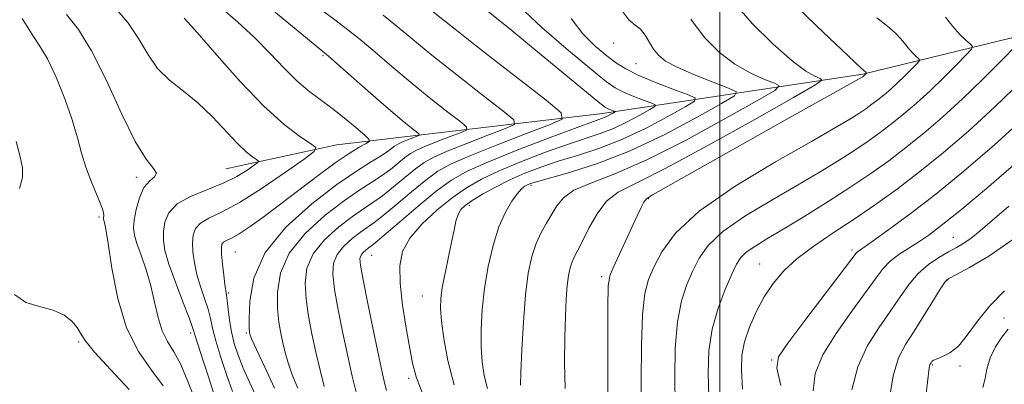
# Model space of a CAD drawing. Extents: x 2092300 to 2095200, y 314800 to 317700.
# Drawn here: x 2093856 to 2094058, y 315737 to 315812 of the extents above; entities that cross this region are included whole.
import ezdxf

# ---------------------------------------------------------------- set-up
doc = ezdxf.new("R2010")
doc.units = 0
doc.header["$MEASUREMENT"] = 0
for name, color, linetype, lineweight in [('32000', 7, 'Continuous', 0), ('DTM HARD BREAKLINE', 7, 'Continuous', 0), ('DTM SPOT ELEVATION', 2, 'Continuous', 13), ('INDEX CONTOUR', 41, 'Continuous', 13), ('INTERMEDIATE CONTOUR', 44, 'Continuous', 0)]:
    doc.layers.add(name, color=color, linetype=linetype, lineweight=lineweight)

msp = doc.modelspace()

# ---------------------------------------------------------------- linework, layer by layer
at = {"layer": '32000', "flags": 128}
msp.add_lwpolyline([(2094000, 315000), (2094000, 317500)], dxfattribs=at)
at = {"layer": 'DTM HARD BREAKLINE'}
for points in [[(2094428.11, 316033.22, 1036.25), (2094372.4, 316014.95, 1022.35), (2094350.75, 316003.21, 1017.93), (2094323.83, 315967.69, 1011.18), (2094279.83, 315924.93, 999.33), (2094233.12, 315898.08, 987.42), (2094197.62, 315854.69, 978.63), (2094157.19, 315833.45, 968.43), (2094087.86, 315814.71, 956.52), (2094029.34, 315800.43, 945.86), (2093975.97, 315792.34, 933.38), (2093931.87, 315787.18, 924.66)], [(2093931.87, 315787.18, 924.66), (2093921.48, 315785.96, 922.61), (2093898.76, 315781.03, 918.87)]]:
    msp.add_polyline3d(points, dxfattribs=at)
at = {"layer": 'DTM SPOT ELEVATION'}
for p in [(2093978.25, 315806.84, 939.45), (2093918.62, 315804.21, 925.8), (2093982.79, 315802.61, 939.05), (2093880.39, 315779.27, 917.6), (2093961.28, 315777.6, 940.35), (2093985.36, 315774.92, 946.15), (2093948.67, 315773.51, 938.45), (2093872.7, 315771.16, 915.7), (2094047.89, 315766.96, 959.15), (2094027.12, 315764.38, 955.65), (2093900.66, 315763.99, 925), (2093928.65, 315763.27, 934.9), (2094008.2, 315761.5, 953.15), (2093975.79, 315758.89, 945.65), (2094046.46, 315758.19, 962.05), (2093899.28, 315755.55, 924.2), (2093939.02, 315754.97, 937.15), (2094058.27, 315750.44, 964.95), (2093891.5, 315747.32, 919.6), (2093902.94, 315747.38, 925.8), (2093868.53, 315745.5, 913.8), (2094010.6, 315741.79, 955.85), (2094043.56, 315740.76, 964.15), (2094049.23, 315740.6, 964.35), (2093936.24, 315738.03, 935.65)]:
    msp.add_point(p, dxfattribs=at)
at = {"layer": 'INDEX CONTOUR'}
for points in [[(2093875.91, 315814.189, 920), (2093878.626, 315811.04, 920), (2093880.811, 315807.726, 920), (2093882.709, 315804.496, 920), (2093884.736, 315801.601, 920), (2093887.205, 315799.182, 920), (2093890.029, 315796.957, 920), (2093893.021, 315794.533, 920), (2093895.992, 315791.67, 920), (2093901.112, 315786.196, 920), (2093902.922, 315784.471, 920), (2093904.204, 315783.447, 920), (2093905.02, 315782.901, 920), (2093905.405, 315782.604, 920), (2093905.281, 315782.305, 920), (2093904.539, 315781.748, 920), (2093903.097, 315780.754, 920), (2093900.963, 315779.456, 920), (2093898.172, 315778.065, 920), (2093894.85, 315776.732, 920), (2093891.512, 315775.369, 920), (2093888.766, 315773.832, 920), (2093887.064, 315772.027, 920), (2093886.232, 315770.077, 920), (2093885.937, 315768.159, 920), (2093885.926, 315766.345, 920), (2093886.257, 315764.276, 920), (2093887.065, 315761.489, 920), (2093888.392, 315757.751, 920), (2093889.906, 315753.763, 920), (2093891.182, 315750.455, 920), (2093891.911, 315748.494, 920), (2093892.248, 315747.48, 920), (2093892.466, 315746.746, 920), (2093894.109, 315741.642, 920), (2093895.154, 315738.351, 920), (2093896.368, 315734.688, 920)], [(2093979.92, 315813.501, 940), (2093981.335, 315811.561, 940), (2093982.634, 315810.502, 940), (2093983.772, 315809.636, 940), (2093984.73, 315808.43, 940), (2093986.423, 315805.545, 940), (2093987.403, 315804.3, 940), (2093988.885, 315803.127, 940), (2093991.285, 315801.833, 940), (2093994.783, 315800.309, 940), (2093998.615, 315798.786, 940), (2094001.781, 315797.577, 940), (2094003.395, 315796.829, 940), (2094003.03, 315796.008, 940), (2094000.373, 315794.411, 940), (2093995.337, 315791.584, 940), (2093988.735, 315788.08, 940), (2093981.608, 315784.702, 940), (2093974.9, 315782.093, 940), (2093969.18, 315780.268, 940), (2093962.412, 315778.381, 940), (2093961.183, 315777.995, 940), (2093960.578, 315777.74, 940), (2093960.038, 315777.436, 940), (2093959.374, 315776.894, 940), (2093958.493, 315775.927, 940), (2093957.345, 315774.366, 940), (2093956.038, 315772.115, 940), (2093954.723, 315769.097, 940), (2093953.535, 315765.304, 940), (2093952.538, 315761.004, 940), (2093951.782, 315756.532, 940), (2093951.302, 315752.19, 940), (2093951.076, 315748.145, 940), (2093951.072, 315744.528, 940), (2093951.267, 315741.411, 940), (2093951.683, 315738.637, 940), (2093952.356, 315735.992, 940)], [(2093930.953, 315812.521, 930), (2093933.851, 315810.205, 930), (2093937.009, 315807.592, 930), (2093940.989, 315804.34, 930), (2093946.059, 315800.314, 930), (2093951.313, 315796.207, 930), (2093955.549, 315792.919, 930), (2093957.785, 315791.064, 930), (2093957.914, 315790.118, 930), (2093956.043, 315789.27, 930), (2093952.455, 315787.91, 930), (2093948.106, 315786.237, 930), (2093944.128, 315784.651, 930), (2093941.349, 315783.427, 930), (2093939.396, 315782.337, 930), (2093937.595, 315781.029, 930), (2093935.44, 315779.27, 930), (2093933.077, 315777.307, 930), (2093930.822, 315775.508, 930), (2093928.871, 315774.11, 930), (2093926.955, 315772.833, 930), (2093924.692, 315771.267, 930), (2093921.869, 315769.108, 930), (2093918.964, 315766.473, 930), (2093916.63, 315763.589, 930), (2093915.357, 315760.63, 930), (2093914.986, 315757.564, 930), (2093915.193, 315754.312, 930), (2093915.701, 315750.822, 930), (2093916.396, 315747.16, 930), (2093917.206, 315743.42, 930), (2093918.062, 315739.733, 930), (2093918.895, 315736.369, 930)], [(2094046.246, 315812.147, 950), (2094047.787, 315810.177, 950), (2094049.215, 315808.582, 950), (2094050.455, 315807.381, 950), (2094051.366, 315806.578, 950), (2094051.803, 315806.096, 950), (2094051.586, 315805.531, 950), (2094050.529, 315804.399, 950), (2094048.545, 315802.373, 950), (2094045.933, 315799.755, 950), (2094043.091, 315797.006, 950), (2094040.346, 315794.5, 950), (2094037.751, 315792.275, 950), (2094035.286, 315790.286, 950), (2094032.902, 315788.468, 950), (2094030.432, 315786.701, 950), (2094027.676, 315784.844, 950), (2094024.446, 315782.772, 950), (2094020.584, 315780.403, 950), (2094015.944, 315777.668, 950), (2094010.551, 315774.556, 950), (2094005.135, 315771.289, 950), (2094000.602, 315768.147, 950), (2093997.601, 315765.33, 950), (2093995.768, 315762.722, 950), (2093994.485, 315760.125, 950), (2093993.265, 315757.313, 950), (2093992.147, 315753.944, 950), (2093991.305, 315749.644, 950), (2093990.86, 315744.235, 950), (2093990.746, 315738.308, 950), (2093990.846, 315732.648, 950)], [(2094059.258, 315773.351, 960), (2094055.815, 315770.389, 960), (2094053.358, 315768.293, 960), (2094051.532, 315766.833, 960), (2094050.003, 315765.779, 960), (2094048.526, 315764.906, 960), (2094046.878, 315763.993, 960), (2094044.909, 315762.844, 960), (2094042.767, 315761.383, 960), (2094040.677, 315759.562, 960), (2094038.787, 315757.346, 960), (2094036.942, 315754.741, 960), (2094034.913, 315751.769, 960), (2094032.577, 315748.433, 960), (2094030.238, 315744.677, 960), (2094028.305, 315740.427, 960), (2094027.097, 315735.702, 960)]]:
    msp.add_polyline3d(points, dxfattribs=at)
at = {"layer": 'INTERMEDIATE CONTOUR'}
for points in [[(2093905.853, 315815.573, 926), (2093918.928, 315804.804, 926), (2093919.746, 315804.108, 926), (2093921.549, 315802.534, 926), (2093928.456, 315796.466, 926), (2093932.071, 315793.333, 926), (2093934.812, 315791.023, 926), (2093936.672, 315789.514, 926), (2093937.812, 315788.62, 926), (2093938.373, 315788.155, 926), (2093938.405, 315787.917, 926), (2093937.936, 315787.704, 926), (2093935.944, 315786.943, 926), (2093934.946, 315786.545, 926), (2093934.249, 315786.238, 926), (2093933.758, 315785.965, 926), (2093933.307, 315785.637, 926), (2093932.723, 315785.172, 926), (2093931.833, 315784.517, 926), (2093930.459, 315783.626, 926), (2093928.418, 315782.405, 926), (2093925.493, 315780.571, 926), (2093921.461, 315777.796, 926), (2093916.333, 315773.873, 926), (2093911.057, 315769.088, 926), (2093906.819, 315763.85, 926), (2093904.481, 315758.598, 926), (2093903.627, 315753.896, 926), (2093903.521, 315750.337, 926), (2093903.547, 315748.322, 926), (2093903.581, 315747.467, 926), (2093903.619, 315747.191, 926), (2093903.708, 315746.914, 926), (2093904.086, 315746.039, 926), (2093905.039, 315743.968, 926), (2093906.716, 315740.376, 926), (2093908.717, 315736.019, 926)], [(2093938.446, 315815.41, 932), (2093945.448, 315809.844, 932), (2093951.683, 315804.96, 932), (2093964.417, 315795.068, 932), (2093967.492, 315792.519, 932), (2093967.668, 315791.219, 932), (2093965.097, 315790.053, 932), (2093960.164, 315788.183, 932), (2093954.188, 315785.883, 932), (2093948.719, 315783.703, 932), (2093944.899, 315782.021, 932), (2093942.214, 315780.524, 932), (2093939.74, 315778.726, 932), (2093936.798, 315776.319, 932), (2093933.699, 315773.702, 932), (2093931.003, 315771.449, 932), (2093929.097, 315769.963, 932), (2093926.308, 315768.003, 932), (2093924.637, 315766.725, 932), (2093922.918, 315765.166, 932), (2093921.536, 315763.459, 932), (2093920.796, 315761.646, 932), (2093920.665, 315759.399, 932), (2093921.03, 315756.3, 932), (2093921.768, 315752.112, 932), (2093922.725, 315747.326, 932), (2093923.735, 315742.614, 932), (2093924.662, 315738.534, 932), (2093925.477, 315735.195, 932)], [(2094002.923, 315815.057, 944), (2094006.729, 315810.743, 944), (2094010.968, 315806.571, 944), (2094014.823, 315803.191, 944), (2094017.649, 315801.078, 944), (2094019.497, 315799.994, 944), (2094020.592, 315799.524, 944), (2094020.919, 315799.181, 944), (2094019.499, 315798.18, 944), (2094015.118, 315795.662, 944), (2094007.18, 315791.165, 944), (2093997.577, 315785.804, 944), (2093988.823, 315781.092, 944), (2093982.839, 315778.109, 944), (2093979.177, 315776.223, 944), (2093976.798, 315774.37, 944), (2093974.843, 315771.777, 944), (2093973.178, 315768.821, 944), (2093971.85, 315766.169, 944), (2093970.883, 315764.311, 944), (2093970.201, 315763.038, 944), (2093969.704, 315761.968, 944), (2093969.309, 315760.75, 944), (2093968.987, 315759.178, 944), (2093968.729, 315757.078, 944), (2093968.523, 315754.298, 944), (2093968.364, 315750.764, 944), (2093968.247, 315746.424, 944), (2093968.188, 315741.331, 944), (2093968.287, 315735.956, 944)], [(2094015.184, 315814.82, 946), (2094019.822, 315810.345, 946), (2094029, 315801.66, 946), (2094029.85, 315800.902, 946), (2094030.1, 315800.622, 946), (2094030.092, 315800.602, 946), (2094029.377, 315799.966, 946), (2094029.284, 315799.903, 946), (2094029.05, 315799.764, 946), (2094014.824, 315791.83, 946), (2094007.769, 315787.878, 946), (2093986.172, 315775.685, 946), (2093984.96, 315774.88, 946), (2093984.448, 315774.199, 946), (2093983.884, 315773.091, 946), (2093983.083, 315771.401, 946), (2093978.114, 315760.744, 946), (2093977.44, 315759.08, 946), (2093977.141, 315756.932, 946), (2093977.055, 315752.661, 946), (2093977.04, 315745.323, 946), (2093977.074, 315729.479, 946)], [(2093866.08, 315812.67, 918), (2093868.5, 315809.582, 918), (2093871.22, 315805.233, 918), (2093874.241, 315799.12, 918), (2093877.313, 315792.394, 918), (2093880.128, 315786.618, 918), (2093882.398, 315782.966, 918), (2093883.924, 315781.052, 918), (2093884.528, 315780.098, 918), (2093884.142, 315779.398, 918), (2093883.127, 315778.535, 918), (2093881.956, 315777.165, 918), (2093881.015, 315775.087, 918), (2093880.362, 315772.685, 918), (2093879.973, 315770.488, 918), (2093879.836, 315768.851, 918), (2093879.992, 315767.429, 918), (2093880.495, 315765.705, 918), (2093881.354, 315763.29, 918), (2093882.387, 315760.311, 918), (2093883.367, 315757.026, 918), (2093884.14, 315753.687, 918), (2093884.837, 315750.532, 918), (2093885.663, 315747.796, 918), (2093886.768, 315745.58, 918), (2093888.089, 315743.459, 918), (2093889.509, 315740.877, 918), (2093890.958, 315737.425, 918), (2093892.567, 315733.287, 918)], [(2093897.688, 315814.131, 924), (2093901.212, 315811.11, 924), (2093904.676, 315807.903, 924), (2093907.815, 315804.699, 924), (2093910.638, 315801.696, 924), (2093913.225, 315799.096, 924), (2093915.658, 315797.015, 924), (2093918.043, 315795.231, 924), (2093920.487, 315793.438, 924), (2093923.021, 315791.441, 924), (2093925.361, 315789.496, 924), (2093927.143, 315787.975, 924), (2093928.077, 315787.118, 924), (2093928.166, 315786.664, 924), (2093927.486, 315786.222, 924), (2093926.098, 315785.446, 924), (2093924, 315784.167, 924), (2093921.177, 315782.257, 924), (2093917.678, 315779.677, 924), (2093910.021, 315773.816, 924), (2093906.597, 315771.268, 924), (2093903.707, 315769.212, 924), (2093901.449, 315767.719, 924), (2093899.879, 315766.809, 924), (2093898.878, 315766.3, 924), (2093898.281, 315765.958, 924), (2093897.946, 315765.548, 924), (2093897.819, 315764.816, 924), (2093897.865, 315763.503, 924), (2093898.045, 315761.49, 924), (2093898.293, 315759.219, 924), (2093898.536, 315757.27, 924), (2093898.717, 315756.033, 924), (2093898.861, 315755.133, 924), (2093899.007, 315754.008, 924), (2093899.196, 315752.239, 924), (2093899.472, 315749.992, 924), (2093899.878, 315747.577, 924), (2093900.457, 315745.221, 924), (2093901.254, 315742.811, 924), (2093902.313, 315740.15, 924), (2093903.628, 315737.146, 924), (2093904.988, 315734.126, 924)], [(2093918.438, 315813.584, 928), (2093921.329, 315811.357, 928), (2093923.752, 315809.513, 928), (2093926.251, 315807.528, 928), (2093929.256, 315805, 928), (2093932.733, 315802.029, 928), (2093936.53, 315798.837, 928), (2093940.436, 315795.669, 928), (2093943.992, 315792.86, 928), (2093946.68, 315790.769, 928), (2093948.079, 315789.61, 928), (2093948.159, 315789.018, 928), (2093946.99, 315788.487, 928), (2093944.745, 315787.636, 928), (2093942.025, 315786.59, 928), (2093939.537, 315785.598, 928), (2093937.799, 315784.832, 928), (2093936.577, 315784.151, 928), (2093935.451, 315783.333, 928), (2093932.455, 315780.912, 928), (2093930.64, 315779.567, 928), (2093928.644, 315778.257, 928), (2093926.224, 315776.702, 928), (2093923.077, 315774.531, 928), (2093919.101, 315771.49, 928), (2093915.011, 315767.781, 928), (2093911.725, 315763.72, 928), (2093909.919, 315759.614, 928), (2093909.306, 315755.73, 928), (2093909.357, 315752.325, 928), (2093909.624, 315749.572, 928), (2093909.988, 315747.313, 928), (2093910.413, 315745.306, 928), (2093910.885, 315743.324, 928), (2093911.49, 315741.204, 928), (2093912.338, 315738.8, 928), (2093913.481, 315736.029, 928)], [(2093952.518, 315813.257, 934), (2093957.366, 315809.367, 934), (2093962.999, 315804.763, 934), (2093975.408, 315794.513, 934), (2093976.492, 315793.666, 934), (2093976.948, 315793.402, 934), (2093977.408, 315793.209, 934), (2093978.514, 315792.77, 934), (2093978.501, 315792.685, 934), (2093978.255, 315792.534, 934), (2093977.784, 315792.269, 934), (2093977.166, 315791.941, 934), (2093976.498, 315791.625, 934), (2093975.715, 315791.322, 934), (2093974.092, 315790.74, 934), (2093970.743, 315789.514, 934), (2093965.191, 315787.433, 934), (2093958.607, 315784.901, 934), (2093952.57, 315782.476, 934), (2093948.23, 315780.532, 934), (2093945.006, 315778.699, 934), (2093941.884, 315776.422, 934), (2093938.156, 315773.369, 934), (2093934.321, 315770.097, 934), (2093931.184, 315767.39, 934), (2093929.323, 315765.816, 934), (2093928.418, 315765.096, 934), (2093927.923, 315764.739, 934), (2093927.404, 315764.342, 934), (2093926.871, 315763.858, 934), (2093926.442, 315763.329, 934), (2093926.234, 315762.661, 934), (2093926.344, 315761.233, 934), (2093926.866, 315758.288, 934), (2093927.829, 315753.429, 934), (2093929.002, 315747.706, 934), (2093930.087, 315742.527, 934), (2093930.858, 315738.976, 934), (2093931.356, 315736.838, 934), (2093931.691, 315735.571, 934)], [(2093958.774, 315814.452, 936), (2093963.51, 315809.994, 936), (2093968.979, 315805.269, 936), (2093973.743, 315801.315, 936), (2093976.761, 315798.89, 936), (2093978.571, 315797.615, 936), (2093980.102, 315796.83, 936), (2093982.047, 315796.013, 936), (2093984.129, 315795.195, 936), (2093985.832, 315794.546, 936), (2093986.719, 315794.156, 936), (2093986.666, 315793.797, 936), (2093985.628, 315793.16, 936), (2093983.635, 315792.041, 936), (2093981.022, 315790.654, 936), (2093978.201, 315789.317, 936), (2093975.443, 315788.245, 936), (2093968.803, 315786.037, 936), (2093964.248, 315784.406, 936), (2093959.327, 315782.519, 936), (2093954.773, 315780.627, 936), (2093951.113, 315778.895, 936), (2093948.059, 315777.136, 936), (2093945.12, 315775.076, 936), (2093941.967, 315772.532, 936), (2093938.922, 315769.688, 936), (2093936.47, 315766.82, 936), (2093934.981, 315764.083, 936), (2093934.37, 315761.143, 936), (2093934.437, 315757.546, 936), (2093934.973, 315753.056, 936), (2093935.733, 315748.312, 936), (2093936.463, 315744.17, 936), (2093937.029, 315741.14, 936), (2093937.78, 315738.35, 936), (2093939.185, 315734.58, 936)], [(2093856.996, 315811.813, 916), (2093859, 315808.563, 916), (2093860.599, 315806.198, 916), (2093862.156, 315803.557, 916), (2093863.925, 315799.8, 916), (2093865.722, 315795.37, 916), (2093867.258, 315791.031, 916), (2093868.339, 315787.37, 916), (2093869.161, 315784.249, 916), (2093870.018, 315781.356, 916), (2093871.106, 315778.479, 916), (2093872.238, 315775.823, 916), (2093873.131, 315773.696, 916), (2093873.58, 315772.316, 916), (2093873.694, 315771.538, 916), (2093873.634, 315770.875, 916), (2093873.652, 315770.675, 916), (2093873.847, 315769.999, 916), (2093874.108, 315768.669, 916), (2093874.578, 315765.684, 916), (2093875.348, 315760.617, 916), (2093876.56, 315754.419, 916), (2093878.367, 315748.391, 916), (2093880.811, 315743.54, 916), (2093883.489, 315739.719, 916), (2093885.884, 315736.489, 916)], [(2093890.205, 315811.885, 922), (2093892.862, 315808.964, 922), (2093896.873, 315804.358, 922), (2093901.695, 315798.923, 922), (2093906.521, 315793.86, 922), (2093910.658, 315790.124, 922), (2093913.885, 315787.671, 922), (2093916.1, 315786.213, 922), (2093917.167, 315785.39, 922), (2093916.821, 315784.562, 922), (2093914.767, 315783.018, 922), (2093910.935, 315780.313, 922), (2093906.165, 315777.053, 922), (2093901.523, 315774.11, 922), (2093897.872, 315772.131, 922), (2093895.258, 315770.88, 922), (2093893.523, 315769.895, 922), (2093892.505, 315768.787, 922), (2093892.025, 315767.446, 922), (2093891.901, 315765.831, 922), (2093891.986, 315763.918, 922), (2093892.275, 315761.748, 922), (2093892.8, 315759.38, 922), (2093893.555, 315756.892, 922), (2093894.383, 315754.448, 922), (2093895.094, 315752.232, 922), (2093895.571, 315750.314, 922), (2093896.003, 315748.319, 922), (2093896.653, 315745.754, 922), (2093897.694, 315742.336, 922), (2093898.936, 315738.611, 922), (2093900.096, 315735.333, 922)], [(2093969.493, 315811.847, 938), (2093971.904, 315808.689, 938), (2093974.476, 315806.146, 938), (2093976.841, 315804.179, 938), (2093978.787, 315802.708, 938), (2093980.734, 315801.494, 938), (2093983.257, 315800.257, 938), (2093986.685, 315798.817, 938), (2093990.357, 315797.375, 938), (2093993.36, 315796.23, 938), (2093994.925, 315795.543, 938), (2093994.832, 315794.909, 938), (2093993, 315793.785, 938), (2093989.486, 315791.813, 938), (2093984.879, 315789.367, 938), (2093979.905, 315787.009, 938), (2093975.172, 315785.169, 938), (2093970.817, 315783.758, 938), (2093966.862, 315782.559, 938), (2093963.304, 315781.379, 938), (2093960.047, 315780.136, 938), (2093956.976, 315778.778, 938), (2093954.029, 315777.286, 938), (2093951.377, 315775.804, 938), (2093949.249, 315774.512, 938), (2093947.8, 315773.519, 938), (2093946.896, 315772.647, 938), (2093946.33, 315771.649, 938), (2093945.912, 315770.298, 938), (2093945.514, 315768.452, 938), (2093945.025, 315765.991, 938), (2093943.685, 315759.625, 938), (2093943.108, 315756.691, 938), (2093942.778, 315754.437, 938), (2093942.717, 315752.371, 938), (2093942.922, 315749.797, 938), (2093943.404, 315746.192, 938), (2093944.248, 315741.727, 938), (2093945.553, 315736.748, 938)], [(2093994.071, 315811.723, 942), (2093996.888, 315807.943, 942), (2093999.904, 315804.902, 942), (2094003.054, 315802.512, 942), (2094006.216, 315800.694, 942), (2094009.056, 315799.39, 942), (2094011.187, 315798.551, 942), (2094012.157, 315798.005, 942), (2094011.265, 315797.094, 942), (2094007.746, 315795.037, 942), (2094001.252, 315791.373, 942), (2093993.102, 315786.928, 942), (2093985.033, 315782.848, 942), (2093978.463, 315779.997, 942), (2093973.542, 315778.104, 942), (2093970.105, 315776.618, 942), (2093967.929, 315775.082, 942), (2093966.578, 315773.434, 942), (2093965.56, 315771.707, 942), (2093964.486, 315769.908, 942), (2093963.369, 315767.945, 942), (2093962.327, 315765.698, 942), (2093961.453, 315763.015, 942), (2093960.745, 315759.607, 942), (2093960.182, 315755.15, 942), (2093959.744, 315749.582, 942), (2093959.425, 315743.874, 942), (2093959.222, 315739.258, 942), (2093959.129, 315736.63, 942)], [(2094032.207, 315811.959, 948), (2094034.342, 315810.258, 948), (2094035.935, 315808.907, 948), (2094037.139, 315807.651, 948), (2094038.079, 315806.487, 948), (2094038.875, 315805.468, 948), (2094039.614, 315804.644, 948), (2094040.254, 315804.023, 948), (2094040.726, 315803.608, 948), (2094040.951, 315803.359, 948), (2094040.839, 315803.067, 948), (2094040.293, 315802.482, 948), (2094039.267, 315801.434, 948), (2094037.917, 315800.081, 948), (2094036.448, 315798.66, 948), (2094035.029, 315797.365, 948), (2094033.688, 315796.215, 948), (2094032.413, 315795.186, 948), (2094031.181, 315794.247, 948), (2094029.904, 315793.333, 948), (2094028.48, 315792.374, 948), (2094026.676, 315791.228, 948), (2094023.742, 315789.483, 948), (2094018.798, 315786.655, 948), (2094011.432, 315782.467, 948), (2094003.113, 315777.457, 948), (2093995.777, 315772.367, 948), (2093990.898, 315767.822, 948), (2093988.088, 315763.974, 948), (2093986.498, 315760.859, 948), (2093985.411, 315758.322, 948), (2093984.652, 315755.454, 948), (2093984.18, 315751.153, 948), (2093983.95, 315744.779, 948), (2093983.899, 315737.531, 948), (2093983.96, 315731.064, 948)], [(2094060.766, 315806.316, 952), (2094057.823, 315803.311, 952), (2094053.949, 315799.429, 952), (2094049.734, 315795.351, 952), (2094045.664, 315791.635, 952), (2094041.814, 315788.336, 952), (2094038.158, 315785.385, 952), (2094034.623, 315782.69, 952), (2094030.959, 315780.068, 952), (2094026.873, 315777.315, 952), (2094022.216, 315774.316, 952), (2094017.427, 315771.324, 952), (2094013.089, 315768.682, 952), (2094009.669, 315766.646, 952), (2094007.158, 315765.121, 952), (2094005.426, 315763.927, 952), (2094004.304, 315762.839, 952), (2094003.448, 315761.47, 952), (2094002.472, 315759.391, 952), (2094001.118, 315756.304, 952), (2093999.643, 315752.434, 952), (2093998.429, 315748.136, 952), (2093997.77, 315743.691, 952), (2093997.592, 315739.086, 952), (2093997.731, 315734.233, 952)], [(2094061.965, 315799.103, 954), (2094056.376, 315793.697, 954), (2094050.981, 315788.77, 954), (2094045.878, 315784.396, 954), (2094041.031, 315780.484, 954), (2094036.399, 315776.945, 954), (2094031.926, 315773.708, 954), (2094027.552, 315770.705, 954), (2094023.268, 315767.876, 954), (2094019.277, 315765.186, 954), (2094015.83, 315762.611, 954), (2094013.101, 315760.104, 954), (2094010.942, 315757.536, 954), (2094009.124, 315754.758, 954), (2094007.478, 315751.692, 954), (2094006.081, 315748.533, 954), (2094005.068, 315745.544, 954), (2094004.536, 315742.825, 954), (2094004.421, 315739.823, 954), (2094004.617, 315735.818, 954)], [(2094063.019, 315792.043, 956), (2094056.311, 315785.915, 956), (2094050.048, 315780.533, 956), (2094044.262, 315775.841, 956), (2094039.038, 315771.815, 956), (2094034.647, 315768.568, 956), (2094031.41, 315766.248, 956), (2094028.631, 315764.298, 956), (2094028.284, 315764.035, 956), (2094027.982, 315763.699, 956), (2094017.447, 315749.893, 956), (2094013.956, 315745.28, 956), (2094012.05, 315742.447, 956), (2094011.668, 315740.153, 956), (2094012.495, 315736.597, 956)], [(2093855.767, 315786.614, 914), (2093856.573, 315783.452, 914), (2093857.065, 315781.203, 914), (2093857.046, 315779.21, 914), (2093856.42, 315776.981, 914)], [(2094061.244, 315782.632, 958), (2094054.662, 315776.971, 958), (2094049.188, 315772.414, 958), (2094045.395, 315769.364, 958), (2094042.833, 315767.442, 958), (2094040.795, 315766.069, 958), (2094038.73, 315764.763, 958), (2094036.705, 315763.428, 958), (2094034.936, 315762.065, 958), (2094033.52, 315760.601, 958), (2094032.051, 315758.671, 958), (2094030.003, 315755.838, 958), (2094027.071, 315751.861, 958), (2094023.842, 315747.285, 958), (2094021.13, 315742.854, 958), (2094019.573, 315739.074, 958), (2094019.116, 315735.516, 958)], [(2094060.1, 315766.533, 962), (2094055.123, 315763.085, 962), (2094051.208, 315760.767, 962), (2094048.494, 315759.35, 962), (2094046.98, 315758.535, 962), (2094046.109, 315757.747, 962), (2094045.187, 315756.338, 962), (2094043.69, 315753.876, 962), (2094041.787, 315750.785, 962), (2094039.823, 315747.701, 962), (2094038.085, 315745.027, 962), (2094036.644, 315742.234, 962), (2094035.518, 315738.559, 962), (2094034.707, 315733.571, 962)], [(2093855.432, 315755.236, 914), (2093857.719, 315753.631, 914), (2093860.557, 315752.756, 914), (2093863.335, 315752.03, 914), (2093865.558, 315751.004, 914), (2093867.176, 315749.76, 914), (2093868.256, 315748.507, 914), (2093868.968, 315747.333, 914), (2093869.916, 315745.821, 914), (2093871.814, 315743.427, 914), (2093875.075, 315739.853, 914), (2093878.916, 315735.772, 914)], [(2094058.393, 315755.972, 964), (2094055.357, 315752.897, 964), (2094052.824, 315749.773, 964), (2094050.735, 315746.924, 964), (2094048.9, 315744.682, 964), (2094047.183, 315743.272, 964), (2094045.675, 315742.503, 964), (2094044.524, 315742.079, 964), (2094043.827, 315741.753, 964), (2094043.473, 315741.477, 964), (2094043.302, 315741.248, 964), (2094043.179, 315741.059, 964), (2094043.078, 315740.863, 964), (2094042.999, 315740.606, 964), (2094042.927, 315740.131, 964), (2094041.909, 315731.557, 964)], [(2094059.104, 315748.131, 966), (2094057.843, 315746.513, 966), (2094056.507, 315744.497, 966), (2094055.399, 315742.235, 966), (2094054.731, 315739.906, 966), (2094054.332, 315737.78, 966), (2094053.94, 315736.153, 966)]]:
    msp.add_polyline3d(points, dxfattribs=at)

doc.saveas('drawing.dxf')
